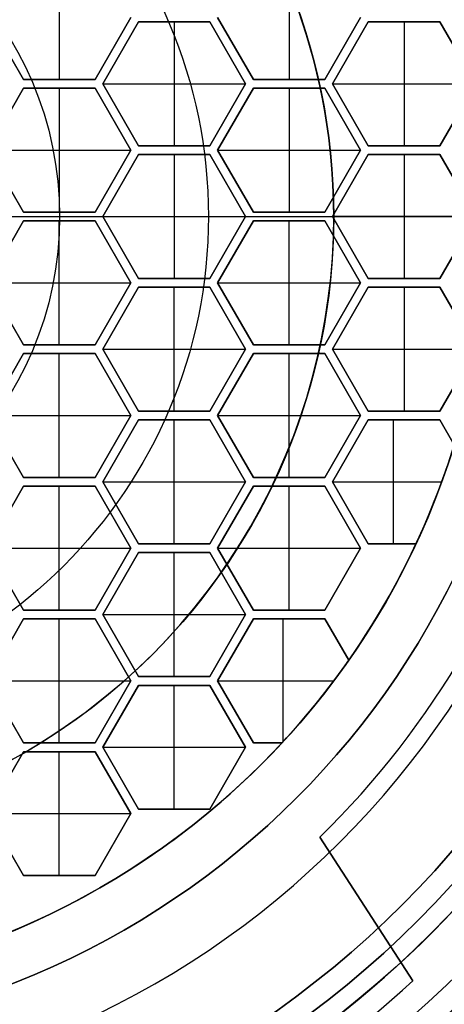
# Model space of a CAD drawing. Units: millimetres. Extents: x -260 to 50, y -469 to -217.
# Drawn here: x -117 to -112, y -457 to -446 of the extents above; entities that cross this region are included whole.
import ezdxf

# ---------------------------------------------------------------- set-up
doc = ezdxf.new("R2010")
doc.units = ezdxf.units.MM
doc.header["$MEASUREMENT"] = 0
doc.layers.add('Predefinito', color=7, linetype='Continuous', true_color=0x000000)

# ---------------------------------------------------------------- blocks, each defined once
blk = doc.blocks.new('10GV15260YY')
at = {"layer": 'Predefinito', "color": 9, "true_color": 0xbfbfbf}
for p, q in [((175, 11.459, -4.5), (175, 7, -4.5)), ((175, 7, -4.5), (175, 7, 5.5)), ((175, 0, 9.706), (175, 7, 5.5))]:
    blk.add_line(p, q, dxfattribs=at)
for centre, radius in [((175, 0, -10.75), 12.25), ((175, 0, -7.25), 11.459), ((175, 0, 0.5), 7), ((175, 0, 7.363), 3.9)]:
    blk.add_circle(centre, radius, dxfattribs=at)
for centre, radius, start, end in [((170, 0, -11.5), 25, 270, 90), ((170, 0, 11.5), 25, 270, 90), ((170, 0), 25, 270, 90), ((175, 0, -10), 12.25, 90, 270), ((175, 0, -11.5), 12.25, 90, 270), ((175, 0, -10), 12.25, 270, 90), ((175, 0, -11.5), 12.25, 270, 90), ((175, 0, -4.5), 11.459, 90, 270), ((175, 0, -10), 11.459, 90, 270), ((175, 0, -4.5), 11.459, 270, 90), ((175, 0, -10), 11.459, 270, 90), ((175, 0, -4.5), 7, 90, 270), ((175, 0, 5.5), 7, 90, 128.8977), ((175, 0, -4.5), 7, 270, 90), ((175, 0, 5.5), 7, 270, 90)]:
    blk.add_arc(centre, radius, start, end, dxfattribs=at)
blk = doc.blocks.new('10PE0356000')
at = {"layer": 'Predefinito'}
for p, q in [((0, 1.75, 8), (0, 10, 5)), ((-2.2, 8.198, 0.6), (-1.5, 8.603, 0.6)), ((-1.5, 8.603, 2.1), (-2.2, 8.198, 2.1)), ((-2.2, 8.198, 1.35), (-1.5, 8.603, 1.35)), ((-1.5, 8.603, 0.6), (-0.8, 8.198, 0.6)), ((-0.8, 8.198, 2.1), (-1.5, 8.603, 2.1)), ((-1.5, 8.603, 1.35), (-0.8, 8.198, 1.35)), ((-1.5, 6.986, 2.1), (-1.5, 8.603, 2.1)), ((-0.7, 8.198, 0.6), (0, 8.603, 0.6)), ((0, 8.603, 2.1), (-0.7, 8.198, 2.1)), ((-0.7, 8.198, 1.35), (0, 8.603, 1.35)), ((0, 8.603, 0.6), (0.7, 8.198, 0.6)), ((0.7, 8.198, 2.1), (0, 8.603, 2.1)), ((0, 8.603, 1.35), (0.7, 8.198, 1.35)), ((0, 6.986, 2.1), (0, 8.603, 2.1)), ((0.8, 8.198, 0.6), (1.5, 8.603, 0.6)), ((1.5, 8.603, 2.1), (0.8, 8.198, 2.1)), ((0.8, 8.198, 1.35), (1.5, 8.603, 1.35)), ((1.5, 8.603, 0.6), (2.2, 8.198, 0.6)), ((2.2, 8.198, 2.1), (1.5, 8.603, 2.1)), ((1.5, 8.603, 1.35), (2.2, 8.198, 1.35)), ((1.5, 6.986, 2.1), (1.5, 8.603, 2.1)), ((2.3, 8.198, 0.6), (2.581, 8.361, 0.6)), ((2.581, 8.361, 2.1), (2.3, 8.198, 2.1)), ((2.3, 8.198, 1.35), (2.581, 8.361, 1.35)), ((-2.2, 7.39, 0.6), (-2.2, 8.198, 0.6)), ((-2.2, 8.198, 0.6), (-2.2, 8.198, 2.1)), ((-2.2, 8.198, 2.1), (-2.2, 7.39, 2.1)), ((-2.2, 7.39, 1.35), (-2.2, 8.198, 1.35)), ((-0.8, 8.198, 0.6), (-0.8, 7.39, 0.6)), ((-0.8, 7.39, 2.1), (-0.8, 8.198, 2.1)), ((-0.8, 8.198, 2.1), (-0.8, 8.198, 0.6)), ((-0.8, 8.198, 1.35), (-0.8, 7.39, 1.35)), ((-0.7, 7.39, 0.6), (-0.7, 8.198, 0.6)), ((-0.7, 8.198, 2.1), (-0.7, 8.198, 0.6)), ((-0.7, 8.198, 2.1), (-0.7, 7.39, 2.1)), ((-0.7, 7.39, 1.35), (-0.7, 8.198, 1.35)), ((0.7, 8.198, 0.6), (0.7, 7.39, 0.6)), ((0.7, 7.39, 2.1), (0.7, 8.198, 2.1)), ((0.7, 8.198, 2.1), (0.7, 8.198, 0.6)), ((0.7, 8.198, 1.35), (0.7, 7.39, 1.35)), ((0.8, 7.39, 0.6), (0.8, 8.198, 0.6)), ((0.8, 8.198, 0.6), (0.8, 8.198, 2.1)), ((0.8, 8.198, 2.1), (0.8, 7.39, 2.1)), ((0.8, 7.39, 1.35), (0.8, 8.198, 1.35)), ((2.2, 8.198, 0.6), (2.2, 7.39, 0.6)), ((2.2, 7.39, 2.1), (2.2, 8.198, 2.1)), ((2.2, 8.198, 2.1), (2.2, 8.198, 0.6)), ((2.2, 8.198, 1.35), (2.2, 7.39, 1.35)), ((2.3, 7.39, 0.6), (2.3, 8.198, 0.6)), ((2.3, 8.198, 0.6), (2.3, 8.198, 2.1)), ((2.3, 8.198, 2.1), (2.3, 7.39, 2.1)), ((2.3, 7.39, 1.35), (2.3, 8.198, 1.35)), ((3, 6.986, 2.1), (3, 8.22, 2.1)), ((3.7, 7.929, 0.6), (3.7, 7.39, 0.6)), ((3.7, 7.929, 2.1), (3.7, 7.929, 0.6)), ((3.7, 7.39, 2.1), (3.7, 7.929, 2.1)), ((3.7, 7.929, 1.35), (3.7, 7.39, 1.35)), ((-2.2, 7.794, 0.6), (-2.2, 7.794, 2.1)), ((-2.2, 7.794, 2.1), (-0.8, 7.794, 2.1)), ((-0.8, 7.794, 0.6), (-0.8, 7.794, 2.1)), ((-0.7, 7.794, 0.6), (-0.7, 7.794, 2.1)), ((-0.7, 7.794, 2.1), (0.7, 7.794, 2.1)), ((0.7, 7.794, 0.6), (0.7, 7.794, 2.1)), ((0.8, 7.794, 0.6), (0.8, 7.794, 2.1)), ((0.8, 7.794, 2.1), (2.2, 7.794, 2.1)), ((2.2, 7.794, 0.6), (2.2, 7.794, 2.1)), ((2.3, 7.794, 0.6), (2.3, 7.794, 2.1)), ((8.639, 7.893, 1.6), (7.017, 6.841, 1.6)), ((7.017, 6.841, 0.3), (8.639, 7.893, 0.3)), ((7.017, 6.841, 0.95), (8.639, 7.893, 0.95)), ((8.639, 7.893, 0.3), (8.639, 7.893, 1.6)), ((2.3, 7.673, 2.1), (3.7, 7.673, 2.1)), ((3.7, 7.66, 0.6), (3.7, 7.66, 2.1)), ((-2.2, 7.39, 2.1), (-2.2, 7.39, 0.6)), ((-1.5, 6.986, 0.6), (-2.2, 7.39, 0.6)), ((-2.2, 7.39, 2.1), (-1.5, 6.986, 2.1)), ((-1.5, 6.986, 1.35), (-2.2, 7.39, 1.35)), ((-0.8, 7.39, 0.6), (-1.5, 6.986, 0.6)), ((-1.5, 6.986, 2.1), (-0.8, 7.39, 2.1)), ((-0.8, 7.39, 1.35), (-1.5, 6.986, 1.35)), ((-0.8, 7.39, 2.1), (-0.8, 7.39, 0.6)), ((0, 6.986, 0.6), (-0.7, 7.39, 0.6)), ((-0.7, 7.39, 0.6), (-0.7, 7.39, 2.1)), ((-0.7, 7.39, 2.1), (0, 6.986, 2.1)), ((0, 6.986, 1.35), (-0.7, 7.39, 1.35)), ((0.7, 7.39, 0.6), (0, 6.986, 0.6)), ((0, 6.986, 2.1), (0.7, 7.39, 2.1)), ((0.7, 7.39, 1.35), (0, 6.986, 1.35)), ((0.7, 7.39, 2.1), (0.7, 7.39, 0.6)), ((0.8, 7.39, 2.1), (0.8, 7.39, 0.6)), ((1.5, 6.986, 0.6), (0.8, 7.39, 0.6)), ((0.8, 7.39, 2.1), (1.5, 6.986, 2.1)), ((1.5, 6.986, 1.35), (0.8, 7.39, 1.35)), ((2.2, 7.39, 0.6), (1.5, 6.986, 0.6)), ((1.5, 6.986, 2.1), (2.2, 7.39, 2.1)), ((2.2, 7.39, 1.35), (1.5, 6.986, 1.35)), ((2.2, 7.39, 2.1), (2.2, 7.39, 0.6)), ((2.3, 7.39, 2.1), (2.3, 7.39, 0.6)), ((3, 6.986, 0.6), (2.3, 7.39, 0.6)), ((2.3, 7.39, 2.1), (3, 6.986, 2.1)), ((3, 6.986, 1.35), (2.3, 7.39, 1.35)), ((3.7, 7.39, 0.6), (3, 6.986, 0.6)), ((3, 6.986, 2.1), (3.7, 7.39, 2.1)), ((3.7, 7.39, 1.35), (3, 6.986, 1.35)), ((3.7, 7.39, 2.1), (3.7, 7.39, 0.6)), ((7.828, 7.367, 0.3), (7.828, 7.367, 1.6)), ((-2.25, 7.303, 0.6), (-1.55, 6.899, 0.6)), ((-1.55, 6.899, 2.1), (-2.25, 7.303, 2.1)), ((-2.25, 7.303, 1.35), (-1.55, 6.899, 1.35)), ((-1.45, 6.899, 0.6), (-0.75, 7.303, 0.6)), ((-0.75, 7.303, 2.1), (-1.45, 6.899, 2.1)), ((-1.45, 6.899, 1.35), (-0.75, 7.303, 1.35)), ((-0.75, 7.303, 0.6), (-0.05, 6.899, 0.6)), ((-0.05, 6.899, 2.1), (-0.75, 7.303, 2.1)), ((-0.75, 7.303, 2.1), (-0.75, 7.303, 0.6)), ((-0.75, 7.303, 1.35), (-0.05, 6.899, 1.35)), ((-0.75, 5.687, 2.1), (-0.75, 7.303, 2.1)), ((0.05, 6.899, 0.6), (0.75, 7.303, 0.6)), ((0.05, 6.899, 2.1), (0.75, 7.303, 2.1)), ((0.75, 7.303, 1.35), (0.05, 6.899, 1.35)), ((0.75, 7.303, 2.1), (0.75, 7.303, 0.6)), ((0.75, 7.303, 0.6), (1.45, 6.899, 0.6)), ((0.75, 7.303, 2.1), (1.45, 6.899, 2.1)), ((1.45, 6.899, 1.35), (0.75, 7.303, 1.35)), ((0.75, 5.687, 2.1), (0.75, 7.303, 2.1)), ((1.55, 6.899, 0.6), (2.25, 7.303, 0.6)), ((1.55, 6.899, 2.1), (2.25, 7.303, 2.1)), ((2.25, 7.303, 1.35), (1.55, 6.899, 1.35)), ((2.25, 7.303, 2.1), (2.25, 7.303, 0.6)), ((2.25, 7.303, 0.6), (2.95, 6.899, 0.6)), ((2.25, 7.303, 2.1), (2.95, 6.899, 2.1)), ((2.95, 6.899, 1.35), (2.25, 7.303, 1.35)), ((2.25, 5.687, 2.1), (2.25, 7.303, 2.1)), ((3.05, 6.899, 0.6), (3.75, 7.303, 0.6)), ((3.05, 6.899, 2.1), (3.75, 7.303, 2.1)), ((3.75, 7.303, 1.35), (3.05, 6.899, 1.35)), ((3.75, 7.303, 2.1), (3.75, 7.303, 0.6)), ((3.75, 7.303, 0.6), (4.45, 6.899, 0.6)), ((3.75, 7.303, 2.1), (4.45, 6.899, 2.1)), ((4.45, 6.899, 1.35), (3.75, 7.303, 1.35)), ((3.75, 5.687, 2.1), (3.75, 7.303, 2.1)), ((-1.85, 7.188, 0.6), (-1.85, 7.188, 2.1)), ((-1.15, 7.188, 0.6), (-1.15, 7.188, 2.1)), ((-0.35, 7.188, 0.6), (-0.35, 7.188, 2.1)), ((0.35, 7.188, 0.6), (0.35, 7.188, 2.1)), ((1.15, 7.188, 0.6), (1.15, 7.188, 2.1)), ((1.85, 7.188, 0.6), (1.85, 7.188, 2.1)), ((2.65, 7.188, 0.6), (2.65, 7.188, 2.1)), ((3.35, 7.188, 0.6), (3.35, 7.188, 2.1)), ((4.55, 6.899, 0.6), (5.017, 7.169, 0.6)), ((4.55, 6.899, 2.1), (5.017, 7.169, 2.1)), ((5.017, 7.169, 1.35), (4.55, 6.899, 1.35)), ((5.017, 7.169, 0.6), (5.017, 7.169, 2.1)), ((-1.9, 7.101, 0.6), (-1.9, 7.101, 2.1)), ((-1.1, 7.101, 0.6), (-1.1, 7.101, 2.1)), ((-0.4, 7.101, 0.6), (-0.4, 7.101, 2.1)), ((0.4, 7.101, 0.6), (0.4, 7.101, 2.1)), ((1.1, 7.101, 0.6), (1.1, 7.101, 2.1)), ((1.9, 7.101, 0.6), (1.9, 7.101, 2.1)), ((2.6, 7.101, 0.6), (2.6, 7.101, 2.1)), ((3.4, 7.101, 0.6), (3.4, 7.101, 2.1)), ((4.1, 7.101, 0.6), (4.1, 7.101, 2.1)), ((4.783, 7.034, 0.6), (4.783, 7.034, 2.1)), ((-1.5, 6.986, 2.1), (-1.5, 6.986, 0.6)), ((0, 6.986, 2.1), (0, 6.986, 0.6)), ((0, 6.004, 0.6), (0, 6.986, 0.6)), ((1.5, 6.986, 2.1), (1.5, 6.986, 0.6)), ((3, 6.986, 2.1), (3, 6.986, 0.6)), ((5.25, 5.687, 2.1), (5.25, 7, 2.1)), ((-1.55, 6.899, 0.6), (-1.55, 6.091, 0.6)), ((-1.55, 6.091, 2.1), (-1.55, 6.899, 2.1)), ((-1.55, 6.899, 2.1), (-1.55, 6.899, 0.6)), ((-1.55, 6.899, 1.35), (-1.55, 6.091, 1.35)), ((-1.45, 6.091, 0.6), (-1.45, 6.899, 0.6)), ((-1.45, 6.899, 0.6), (-1.45, 6.899, 2.1)), ((-1.45, 6.899, 2.1), (-1.45, 6.091, 2.1)), ((-1.45, 6.091, 1.35), (-1.45, 6.899, 1.35)), ((-0.05, 6.899, 0.6), (-0.05, 6.091, 0.6)), ((-0.05, 6.091, 2.1), (-0.05, 6.899, 2.1)), ((-0.05, 6.899, 2.1), (-0.05, 6.899, 0.6)), ((-0.05, 6.899, 1.35), (-0.05, 6.091, 1.35)), ((0.05, 6.091, 0.6), (0.05, 6.899, 0.6)), ((0.05, 6.899, 2.1), (0.05, 6.899, 0.6)), ((0.05, 6.091, 2.1), (0.05, 6.899, 2.1)), ((0.05, 6.899, 1.35), (0.05, 6.091, 1.35)), ((1.45, 6.899, 0.6), (1.45, 6.091, 0.6)), ((1.45, 6.899, 2.1), (1.45, 6.899, 0.6)), ((1.45, 6.899, 2.1), (1.45, 6.091, 2.1)), ((1.45, 6.091, 1.35), (1.45, 6.899, 1.35)), ((1.55, 6.091, 0.6), (1.55, 6.899, 0.6)), ((1.55, 6.899, 2.1), (1.55, 6.899, 0.6)), ((1.55, 6.091, 2.1), (1.55, 6.899, 2.1)), ((1.55, 6.899, 1.35), (1.55, 6.091, 1.35)), ((2.95, 6.899, 0.6), (2.95, 6.091, 0.6)), ((2.95, 6.899, 2.1), (2.95, 6.899, 0.6)), ((2.95, 6.899, 2.1), (2.95, 6.091, 2.1)), ((2.95, 6.091, 1.35), (2.95, 6.899, 1.35)), ((3.05, 6.091, 0.6), (3.05, 6.899, 0.6)), ((3.05, 6.899, 2.1), (3.05, 6.899, 0.6)), ((3.05, 6.091, 2.1), (3.05, 6.899, 2.1)), ((3.05, 6.899, 1.35), (3.05, 6.091, 1.35)), ((4.45, 6.899, 0.6), (4.45, 6.091, 0.6)), ((4.45, 6.899, 2.1), (4.45, 6.899, 0.6)), ((4.45, 6.899, 2.1), (4.45, 6.091, 2.1)), ((4.45, 6.091, 1.35), (4.45, 6.899, 1.35)), ((4.55, 6.091, 0.6), (4.55, 6.899, 0.6)), ((4.55, 6.899, 2.1), (4.55, 6.899, 0.6)), ((4.55, 6.091, 2.1), (4.55, 6.899, 2.1)), ((4.55, 6.899, 1.35), (4.55, 6.091, 1.35)), ((7.017, 6.841, 1.6), (7.017, 6.841, 0.3)), ((-2.95, 6.495, 2.1), (-1.55, 6.495, 2.1)), ((-1.55, 6.495, 0.6), (-1.55, 6.495, 2.1)), ((-1.45, 6.495, 0.6), (-1.45, 6.495, 2.1)), ((-1.45, 6.495, 2.1), (-0.05, 6.495, 2.1)), ((-0.05, 6.495, 0.6), (-0.05, 6.495, 2.1)), ((0.05, 6.495, 0.6), (0.05, 6.495, 2.1)), ((1.45, 6.495, 2.1), (0.05, 6.495, 2.1)), ((1.45, 6.495, 0.6), (1.45, 6.495, 2.1)), ((1.55, 6.495, 0.6), (1.55, 6.495, 2.1)), ((2.95, 6.495, 2.1), (1.55, 6.495, 2.1)), ((2.95, 6.495, 0.6), (2.95, 6.495, 2.1)), ((3.05, 6.495, 0.6), (3.05, 6.495, 2.1)), ((4.45, 6.495, 2.1), (3.05, 6.495, 2.1)), ((4.45, 6.495, 2.1), (4.45, 6.495, 0.6)), ((4.55, 6.495, 0.6), (4.55, 6.495, 2.1)), ((5.937, 6.428, 2.1), (4.55, 6.428, 2.1)), ((5.95, 6.416, 0.6), (5.95, 6.091, 0.6)), ((5.95, 6.416, 2.1), (5.95, 6.416, 0.6)), ((5.95, 6.416, 2.1), (5.95, 6.091, 2.1)), ((5.95, 6.091, 1.35), (5.95, 6.416, 1.35)), ((5.95, 6.253, 2.1), (5.95, 6.253, 0.6)), ((-1.55, 6.091, 0.6), (-2.25, 5.687, 0.6)), ((-2.25, 5.687, 2.1), (-1.55, 6.091, 2.1)), ((-1.55, 6.091, 1.35), (-2.25, 5.687, 1.35)), ((-1.55, 6.091, 2.1), (-1.55, 6.091, 0.6)), ((-1.45, 6.091, 2.1), (-1.45, 6.091, 0.6)), ((-0.75, 5.687, 0.6), (-1.45, 6.091, 0.6)), ((-1.45, 6.091, 2.1), (-0.75, 5.687, 2.1)), ((-0.75, 5.687, 1.35), (-1.45, 6.091, 1.35)), ((-0.05, 6.091, 0.6), (-0.75, 5.687, 0.6)), ((-0.75, 5.687, 2.1), (-0.05, 6.091, 2.1)), ((-0.05, 6.091, 1.35), (-0.75, 5.687, 1.35)), ((-0.05, 6.091, 2.1), (-0.05, 6.091, 0.6)), ((0.75, 5.687, 0.6), (0.05, 6.091, 0.6)), ((0.05, 6.091, 2.1), (0.05, 6.091, 0.6)), ((0.75, 5.687, 2.1), (0.05, 6.091, 2.1)), ((0.05, 6.091, 1.35), (0.75, 5.687, 1.35)), ((1.45, 6.091, 0.6), (0.75, 5.687, 0.6)), ((1.45, 6.091, 2.1), (0.75, 5.687, 2.1)), ((0.75, 5.687, 1.35), (1.45, 6.091, 1.35)), ((1.45, 6.091, 0.6), (1.45, 6.091, 2.1)), ((2.25, 5.687, 0.6), (1.55, 6.091, 0.6)), ((1.55, 6.091, 2.1), (1.55, 6.091, 0.6)), ((2.25, 5.687, 2.1), (1.55, 6.091, 2.1)), ((1.55, 6.091, 1.35), (2.25, 5.687, 1.35)), ((2.95, 6.091, 0.6), (2.25, 5.687, 0.6)), ((2.95, 6.091, 2.1), (2.25, 5.687, 2.1)), ((2.25, 5.687, 1.35), (2.95, 6.091, 1.35)), ((2.95, 6.091, 0.6), (2.95, 6.091, 2.1)), ((3.75, 5.687, 0.6), (3.05, 6.091, 0.6)), ((3.05, 6.091, 2.1), (3.05, 6.091, 0.6)), ((3.75, 5.687, 2.1), (3.05, 6.091, 2.1)), ((3.05, 6.091, 1.35), (3.75, 5.687, 1.35)), ((4.45, 6.091, 0.6), (3.75, 5.687, 0.6)), ((4.45, 6.091, 2.1), (3.75, 5.687, 2.1)), ((3.75, 5.687, 1.35), (4.45, 6.091, 1.35)), ((4.45, 6.091, 0.6), (4.45, 6.091, 2.1)), ((5.25, 5.687, 0.6), (4.55, 6.091, 0.6)), ((4.55, 6.091, 2.1), (4.55, 6.091, 0.6)), ((5.25, 5.687, 2.1), (4.55, 6.091, 2.1)), ((4.55, 6.091, 1.35), (5.25, 5.687, 1.35)), ((5.95, 6.091, 0.6), (5.25, 5.687, 0.6)), ((5.95, 6.091, 2.1), (5.25, 5.687, 2.1)), ((5.25, 5.687, 1.35), (5.95, 6.091, 1.35)), ((5.95, 6.091, 0.6), (5.95, 6.091, 2.1)), ((-2.2, 5.6, 0.6), (-1.5, 6.004, 0.6)), ((-1.5, 6.004, 2.1), (-2.2, 5.6, 2.1)), ((-2.2, 5.6, 1.35), (-1.5, 6.004, 1.35)), ((-1.5, 6.004, 0.6), (-0.8, 5.6, 0.6)), ((-0.8, 5.6, 2.1), (-1.5, 6.004, 2.1)), ((-1.5, 6.004, 2.1), (-1.5, 6.004, 0.6)), ((-1.5, 6.004, 1.35), (-0.8, 5.6, 1.35)), ((-1.5, 4.388, 2.1), (-1.5, 6.004, 2.1)), ((-0.7, 5.6, 0.6), (0, 6.004, 0.6)), ((0, 6.004, 2.1), (-0.7, 5.6, 2.1)), ((-0.7, 5.6, 1.35), (0, 6.004, 1.35)), ((0, 6.004, 0.6), (0.7, 5.6, 0.6)), ((0.7, 5.6, 2.1), (0, 6.004, 2.1)), ((0, 6.004, 2.1), (0, 6.004, 0.6)), ((0, 6.004, 1.35), (0.7, 5.6, 1.35)), ((0, 4.388, 2.1), (0, 6.004, 2.1)), ((0.8, 5.6, 0.6), (1.5, 6.004, 0.6)), ((0.8, 5.6, 2.1), (1.5, 6.004, 2.1)), ((1.5, 6.004, 1.35), (0.8, 5.6, 1.35)), ((1.5, 6.004, 2.1), (1.5, 6.004, 0.6)), ((1.5, 6.004, 0.6), (2.2, 5.6, 0.6)), ((1.5, 6.004, 2.1), (2.2, 5.6, 2.1)), ((2.2, 5.6, 1.35), (1.5, 6.004, 1.35)), ((1.5, 4.388, 2.1), (1.5, 6.004, 2.1)), ((2.3, 5.6, 0.6), (3, 6.004, 0.6)), ((2.3, 5.6, 2.1), (3, 6.004, 2.1)), ((3, 6.004, 1.35), (2.3, 5.6, 1.35)), ((3, 6.004, 2.1), (3, 6.004, 0.6)), ((3, 6.004, 0.6), (3.7, 5.6, 0.6)), ((3, 6.004, 2.1), (3.7, 5.6, 2.1)), ((3.7, 5.6, 1.35), (3, 6.004, 1.35)), ((3, 4.388, 2.1), (3, 6.004, 2.1)), ((3.8, 5.6, 0.6), (4.5, 6.004, 0.6)), ((3.8, 5.6, 2.1), (4.5, 6.004, 2.1)), ((4.5, 6.004, 1.35), (3.8, 5.6, 1.35)), ((4.5, 6.004, 2.1), (4.5, 6.004, 0.6)), ((4.5, 6.004, 0.6), (5.2, 5.6, 0.6)), ((4.5, 6.004, 2.1), (5.2, 5.6, 2.1)), ((5.2, 5.6, 1.35), (4.5, 6.004, 1.35)), ((4.5, 4.388, 2.1), (4.5, 6.004, 2.1)), ((5.3, 5.6, 0.6), (6, 6.004, 0.6)), ((5.3, 5.6, 2.1), (6, 6.004, 2.1)), ((6, 6.004, 1.35), (5.3, 5.6, 1.35)), ((6, 6.004, 2.1), (6, 6.004, 0.6)), ((6, 6.004, 0.6), (6.7, 5.6, 0.6)), ((6, 6.004, 2.1), (6.7, 5.6, 2.1)), ((6.7, 5.6, 1.35), (6, 6.004, 1.35)), ((6, 4.388, 2.1), (6, 6.004, 2.1)), ((-1.9, 5.889, 0.6), (-1.9, 5.889, 2.1)), ((-1.85, 5.802, 0.6), (-1.85, 5.802, 2.1)), ((-1.15, 5.802, 0.6), (-1.15, 5.802, 2.1)), ((-1.1, 5.889, 0.6), (-1.1, 5.889, 2.1)), ((-0.4, 5.889, 0.6), (-0.4, 5.889, 2.1)), ((-0.35, 5.802, 0.6), (-0.35, 5.802, 2.1)), ((0.35, 5.802, 0.6), (0.35, 5.802, 2.1)), ((0.4, 5.889, 0.6), (0.4, 5.889, 2.1)), ((1.1, 5.889, 0.6), (1.1, 5.889, 2.1)), ((1.15, 5.802, 0.6), (1.15, 5.802, 2.1)), ((1.85, 5.802, 0.6), (1.85, 5.802, 2.1)), ((1.9, 5.889, 0.6), (1.9, 5.889, 2.1)), ((2.6, 5.889, 0.6), (2.6, 5.889, 2.1)), ((2.65, 5.802, 0.6), (2.65, 5.802, 2.1)), ((3.35, 5.802, 0.6), (3.35, 5.802, 2.1)), ((3.4, 5.889, 0.6), (3.4, 5.889, 2.1)), ((4.1, 5.889, 0.6), (4.1, 5.889, 2.1)), ((4.15, 5.802, 0.6), (4.15, 5.802, 2.1)), ((4.85, 5.802, 0.6), (4.85, 5.802, 2.1)), ((4.9, 5.889, 0.6), (4.9, 5.889, 2.1)), ((5.6, 5.889, 0.6), (5.6, 5.889, 2.1)), ((5.65, 5.802, 0.6), (5.65, 5.802, 2.1)), ((6.35, 5.802, 0.6), (6.35, 5.802, 2.1)), ((-0.75, 5.687, 2.1), (-0.75, 5.687, 0.6)), ((0.75, 5.687, 2.1), (0.75, 5.687, 0.6)), ((2.25, 5.687, 2.1), (2.25, 5.687, 0.6)), ((3.75, 5.687, 2.1), (3.75, 5.687, 0.6)), ((5.25, 5.687, 2.1), (5.25, 5.687, 0.6)), ((-2.2, 4.792, 0.6), (-2.2, 5.6, 0.6)), ((-2.2, 5.6, 2.1), (-2.2, 5.6, 0.6)), ((-2.2, 5.6, 2.1), (-2.2, 4.792, 2.1)), ((-2.2, 4.792, 1.35), (-2.2, 5.6, 1.35)), ((-0.8, 5.6, 0.6), (-0.8, 4.792, 0.6)), ((-0.8, 5.6, 0.6), (-0.8, 5.6, 2.1)), ((-0.8, 4.792, 2.1), (-0.8, 5.6, 2.1)), ((-0.8, 5.6, 1.35), (-0.8, 4.792, 1.35)), ((-0.7, 4.792, 0.6), (-0.7, 5.6, 0.6)), ((-0.7, 5.6, 2.1), (-0.7, 5.6, 0.6)), ((-0.7, 5.6, 2.1), (-0.7, 4.792, 2.1)), ((-0.7, 4.792, 1.35), (-0.7, 5.6, 1.35)), ((0.7, 5.6, 0.6), (0.7, 4.792, 0.6)), ((0.7, 5.6, 0.6), (0.7, 5.6, 2.1)), ((0.7, 4.792, 2.1), (0.7, 5.6, 2.1)), ((0.7, 5.6, 1.35), (0.7, 4.792, 1.35)), ((0.8, 4.792, 0.6), (0.8, 5.6, 0.6)), ((0.8, 5.6, 2.1), (0.8, 5.6, 0.6)), ((0.8, 4.792, 2.1), (0.8, 5.6, 2.1)), ((0.8, 5.6, 1.35), (0.8, 4.792, 1.35)), ((2.2, 5.6, 0.6), (2.2, 4.792, 0.6)), ((2.2, 5.6, 2.1), (2.2, 5.6, 0.6)), ((2.2, 5.6, 2.1), (2.2, 4.792, 2.1)), ((2.2, 4.792, 1.35), (2.2, 5.6, 1.35)), ((2.3, 4.792, 0.6), (2.3, 5.6, 0.6)), ((2.3, 5.6, 2.1), (2.3, 5.6, 0.6)), ((2.3, 4.792, 2.1), (2.3, 5.6, 2.1)), ((2.3, 5.6, 1.35), (2.3, 4.792, 1.35)), ((3.7, 5.6, 0.6), (3.7, 4.792, 0.6)), ((3.7, 5.6, 2.1), (3.7, 5.6, 0.6)), ((3.7, 5.6, 2.1), (3.7, 4.792, 2.1)), ((3.7, 4.792, 1.35), (3.7, 5.6, 1.35)), ((3.8, 4.792, 0.6), (3.8, 5.6, 0.6)), ((3.8, 5.6, 2.1), (3.8, 5.6, 0.6)), ((3.8, 4.792, 2.1), (3.8, 5.6, 2.1)), ((3.8, 5.6, 1.35), (3.8, 4.792, 1.35)), ((5.2, 5.6, 0.6), (5.2, 4.792, 0.6)), ((5.2, 5.6, 2.1), (5.2, 4.792, 2.1)), ((5.2, 5.6, 0.6), (5.2, 5.6, 2.1)), ((5.2, 4.792, 1.35), (5.2, 5.6, 1.35)), ((5.3, 4.792, 0.6), (5.3, 5.6, 0.6)), ((5.3, 5.6, 2.1), (5.3, 5.6, 0.6)), ((5.3, 4.792, 2.1), (5.3, 5.6, 2.1)), ((5.3, 5.6, 1.35), (5.3, 4.792, 1.35)), ((6.7, 5.6, 0.6), (6.7, 4.792, 0.6)), ((6.7, 5.6, 2.1), (6.7, 4.792, 2.1)), ((6.7, 5.6, 0.6), (6.7, 5.6, 2.1)), ((6.7, 4.792, 1.35), (6.7, 5.6, 1.35)), ((-2.2, 5.196, 0.6), (-2.2, 5.196, 2.1)), ((-2.2, 5.196, 2.1), (-0.8, 5.196, 2.1)), ((-0.8, 5.196, 0.6), (-0.8, 5.196, 2.1)), ((-0.7, 5.196, 0.6), (-0.7, 5.196, 2.1)), ((-0.7, 5.196, 2.1), (0.7, 5.196, 2.1)), ((0.7, 5.196, 0.6), (0.7, 5.196, 2.1)), ((0.8, 5.196, 0.6), (0.8, 5.196, 2.1)), ((2.2, 5.196, 2.1), (0.8, 5.196, 2.1)), ((2.2, 5.196, 0.6), (2.2, 5.196, 2.1)), ((2.3, 5.196, 0.6), (2.3, 5.196, 2.1)), ((3.7, 5.196, 2.1), (2.3, 5.196, 2.1)), ((3.7, 5.196, 0.6), (3.7, 5.196, 2.1)), ((3.8, 5.196, 0.6), (3.8, 5.196, 2.1)), ((5.2, 5.196, 2.1), (3.8, 5.196, 2.1)), ((5.2, 5.196, 0.6), (5.2, 5.196, 2.1)), ((5.3, 5.196, 0.6), (5.3, 5.196, 2.1)), ((6.7, 5.196, 2.1), (5.3, 5.196, 2.1)), ((6.7, 5.196, 0.6), (6.7, 5.196, 2.1)), ((-2.2, 4.792, 2.1), (-2.2, 4.792, 0.6)), ((-1.5, 4.388, 0.6), (-2.2, 4.792, 0.6)), ((-2.2, 4.792, 2.1), (-1.5, 4.388, 2.1)), ((-1.5, 4.388, 1.35), (-2.2, 4.792, 1.35)), ((-0.8, 4.792, 0.6), (-1.5, 4.388, 0.6)), ((-1.5, 4.388, 2.1), (-0.8, 4.792, 2.1)), ((-0.8, 4.792, 1.35), (-1.5, 4.388, 1.35)), ((-0.8, 4.792, 2.1), (-0.8, 4.792, 0.6)), ((-0.7, 4.792, 2.1), (-0.7, 4.792, 0.6)), ((0, 4.388, 0.6), (-0.7, 4.792, 0.6)), ((-0.7, 4.792, 2.1), (0, 4.388, 2.1)), ((0, 4.388, 1.35), (-0.7, 4.792, 1.35)), ((0.7, 4.792, 0.6), (0, 4.388, 0.6)), ((0, 4.388, 2.1), (0.7, 4.792, 2.1)), ((0.7, 4.792, 1.35), (0, 4.388, 1.35)), ((0.7, 4.792, 2.1), (0.7, 4.792, 0.6)), ((0.8, 4.792, 0.6), (0.8, 4.792, 2.1)), ((1.5, 4.388, 0.6), (0.8, 4.792, 0.6)), ((1.5, 4.388, 2.1), (0.8, 4.792, 2.1)), ((0.8, 4.792, 1.35), (1.5, 4.388, 1.35)), ((2.2, 4.792, 0.6), (1.5, 4.388, 0.6)), ((2.2, 4.792, 2.1), (1.5, 4.388, 2.1)), ((1.5, 4.388, 1.35), (2.2, 4.792, 1.35)), ((2.2, 4.792, 2.1), (2.2, 4.792, 0.6)), ((3, 4.388, 0.6), (2.3, 4.792, 0.6)), ((2.3, 4.792, 2.1), (2.3, 4.792, 0.6)), ((3, 4.388, 2.1), (2.3, 4.792, 2.1)), ((2.3, 4.792, 1.35), (3, 4.388, 1.35)), ((3.7, 4.792, 0.6), (3, 4.388, 0.6)), ((3.7, 4.792, 2.1), (3, 4.388, 2.1)), ((3, 4.388, 1.35), (3.7, 4.792, 1.35)), ((3.7, 4.792, 2.1), (3.7, 4.792, 0.6)), ((4.5, 4.388, 0.6), (3.8, 4.792, 0.6)), ((3.8, 4.792, 2.1), (3.8, 4.792, 0.6)), ((4.5, 4.388, 2.1), (3.8, 4.792, 2.1)), ((3.8, 4.792, 1.35), (4.5, 4.388, 1.35)), ((5.2, 4.792, 0.6), (4.5, 4.388, 0.6)), ((5.2, 4.792, 2.1), (4.5, 4.388, 2.1)), ((4.5, 4.388, 1.35), (5.2, 4.792, 1.35)), ((5.2, 4.792, 2.1), (5.2, 4.792, 0.6)), ((6, 4.388, 0.6), (5.3, 4.792, 0.6)), ((5.3, 4.792, 2.1), (5.3, 4.792, 0.6)), ((6, 4.388, 2.1), (5.3, 4.792, 2.1)), ((5.3, 4.792, 1.35), (6, 4.388, 1.35)), ((6.7, 4.792, 0.6), (6, 4.388, 0.6)), ((6.7, 4.792, 2.1), (6, 4.388, 2.1)), ((6, 4.388, 1.35), (6.7, 4.792, 1.35)), ((6.7, 4.792, 2.1), (6.7, 4.792, 0.6)), ((-2.25, 4.705, 0.6), (-1.55, 4.301, 0.6)), ((-1.55, 4.301, 2.1), (-2.25, 4.705, 2.1)), ((-2.25, 4.705, 1.35), (-1.55, 4.301, 1.35)), ((-1.45, 4.301, 0.6), (-0.75, 4.705, 0.6)), ((-0.75, 4.705, 2.1), (-1.45, 4.301, 2.1)), ((-1.45, 4.301, 1.35), (-0.75, 4.705, 1.35)), ((-0.75, 4.705, 0.6), (-0.05, 4.301, 0.6)), ((-0.05, 4.301, 2.1), (-0.75, 4.705, 2.1)), ((-0.75, 4.705, 2.1), (-0.75, 4.705, 0.6)), ((-0.75, 4.705, 1.35), (-0.05, 4.301, 1.35)), ((-0.75, 3.089, 2.1), (-0.75, 4.705, 2.1)), ((0.05, 4.301, 0.6), (0.75, 4.705, 0.6)), ((0.05, 4.301, 2.1), (0.75, 4.705, 2.1)), ((0.75, 4.705, 1.35), (0.05, 4.301, 1.35)), ((0.75, 4.705, 2.1), (0.75, 4.705, 0.6)), ((0.75, 4.705, 0.6), (1.45, 4.301, 0.6)), ((0.75, 4.705, 2.1), (1.45, 4.301, 2.1)), ((1.45, 4.301, 1.35), (0.75, 4.705, 1.35)), ((0.75, 3.089, 2.1), (0.75, 4.705, 2.1)), ((1.55, 4.301, 0.6), (2.25, 4.705, 0.6)), ((1.55, 4.301, 2.1), (2.25, 4.705, 2.1)), ((2.25, 4.705, 1.35), (1.55, 4.301, 1.35)), ((2.25, 4.705, 2.1), (2.25, 4.705, 0.6)), ((2.25, 4.705, 0.6), (2.95, 4.301, 0.6)), ((2.25, 4.705, 2.1), (2.95, 4.301, 2.1)), ((2.95, 4.301, 1.35), (2.25, 4.705, 1.35)), ((2.25, 3.089, 2.1), (2.25, 4.705, 2.1)), ((3.05, 4.301, 0.6), (3.75, 4.705, 0.6)), ((3.05, 4.301, 2.1), (3.75, 4.705, 2.1)), ((3.75, 4.705, 1.35), (3.05, 4.301, 1.35)), ((3.75, 4.705, 2.1), (3.75, 4.705, 0.6)), ((3.75, 4.705, 0.6), (4.45, 4.301, 0.6)), ((3.75, 4.705, 2.1), (4.45, 4.301, 2.1)), ((4.45, 4.301, 1.35), (3.75, 4.705, 1.35)), ((3.75, 3.089, 2.1), (3.75, 4.705, 2.1)), ((4.55, 4.301, 0.6), (5.25, 4.705, 0.6)), ((4.55, 4.301, 2.1), (5.25, 4.705, 2.1)), ((5.25, 4.705, 1.35), (4.55, 4.301, 1.35)), ((5.25, 4.705, 2.1), (5.25, 4.705, 0.6)), ((5.25, 4.705, 0.6), (5.95, 4.301, 0.6)), ((5.25, 4.705, 2.1), (5.95, 4.301, 2.1)), ((5.95, 4.301, 1.35), (5.25, 4.705, 1.35)), ((5.25, 3.089, 2.1), (5.25, 4.705, 2.1)), ((6.05, 4.301, 0.6), (6.75, 4.705, 0.6)), ((6.05, 4.301, 2.1), (6.75, 4.705, 2.1)), ((6.75, 4.705, 1.35), (6.05, 4.301, 1.35)), ((6.75, 4.705, 2.1), (6.75, 4.705, 0.6)), ((6.75, 4.705, 0.6), (7.45, 4.301, 0.6)), ((6.75, 4.705, 2.1), (7.45, 4.301, 2.1)), ((7.45, 4.301, 1.35), (6.75, 4.705, 1.35)), ((6.75, 3.089, 2.1), (6.75, 4.705, 2.1)), ((-1.85, 4.59, 0.6), (-1.85, 4.59, 2.1)), ((-1.15, 4.59, 0.6), (-1.15, 4.59, 2.1)), ((-0.35, 4.59, 0.6), (-0.35, 4.59, 2.1)), ((0.35, 4.59, 0.6), (0.35, 4.59, 2.1)), ((1.15, 4.59, 0.6), (1.15, 4.59, 2.1)), ((1.85, 4.59, 0.6), (1.85, 4.59, 2.1)), ((2.65, 4.59, 0.6), (2.65, 4.59, 2.1)), ((3.35, 4.59, 0.6), (3.35, 4.59, 2.1)), ((4.15, 4.59, 0.6), (4.15, 4.59, 2.1)), ((4.85, 4.59, 0.6), (4.85, 4.59, 2.1)), ((5.65, 4.59, 0.6), (5.65, 4.59, 2.1)), ((6.35, 4.59, 0.6), (6.35, 4.59, 2.1)), ((-1.9, 4.503, 0.6), (-1.9, 4.503, 2.1)), ((-1.1, 4.503, 0.6), (-1.1, 4.503, 2.1)), ((-0.4, 4.503, 0.6), (-0.4, 4.503, 2.1)), ((0.4, 4.503, 0.6), (0.4, 4.503, 2.1)), ((1.1, 4.503, 0.6), (1.1, 4.503, 2.1)), ((1.9, 4.503, 0.6), (1.9, 4.503, 2.1)), ((2.6, 4.503, 0.6), (2.6, 4.503, 2.1)), ((3.4, 4.503, 0.6), (3.4, 4.503, 2.1)), ((4.1, 4.503, 0.6), (4.1, 4.503, 2.1)), ((4.9, 4.503, 0.6), (4.9, 4.503, 2.1)), ((5.6, 4.503, 0.6), (5.6, 4.503, 2.1)), ((6.4, 4.503, 0.6), (6.4, 4.503, 2.1)), ((7.1, 4.503, 0.6), (7.1, 4.503, 2.1)), ((-1.5, 4.388, 2.1), (-1.5, 4.388, 0.6)), ((0, 4.388, 2.1), (0, 4.388, 0.6)), ((0, 3.406, 0.6), (0, 4.388, 0.6)), ((1.5, 4.388, 2.1), (1.5, 4.388, 0.6)), ((3, 4.388, 0.6), (3, 4.388, 2.1)), ((4.5, 4.388, 2.1), (4.5, 4.388, 0.6)), ((6, 4.388, 2.1), (6, 4.388, 0.6)), ((-1.55, 4.301, 0.6), (-1.55, 3.493, 0.6)), ((-1.55, 4.301, 0.6), (-1.55, 4.301, 2.1)), ((-1.55, 3.493, 2.1), (-1.55, 4.301, 2.1)), ((-1.55, 4.301, 1.35), (-1.55, 3.493, 1.35)), ((-1.45, 3.493, 0.6), (-1.45, 4.301, 0.6)), ((-1.45, 4.301, 2.1), (-1.45, 4.301, 0.6)), ((-1.45, 4.301, 2.1), (-1.45, 3.493, 2.1)), ((-1.45, 3.493, 1.35), (-1.45, 4.301, 1.35)), ((-0.05, 4.301, 0.6), (-0.05, 3.493, 0.6)), ((-0.05, 3.493, 2.1), (-0.05, 4.301, 2.1)), ((-0.05, 4.301, 2.1), (-0.05, 4.301, 0.6)), ((-0.05, 4.301, 1.35), (-0.05, 3.493, 1.35)), ((0.05, 3.493, 0.6), (0.05, 4.301, 0.6)), ((0.05, 4.301, 2.1), (0.05, 4.301, 0.6)), ((0.05, 3.493, 2.1), (0.05, 4.301, 2.1)), ((0.05, 4.301, 1.35), (0.05, 3.493, 1.35)), ((1.45, 4.301, 0.6), (1.45, 3.493, 0.6)), ((1.45, 4.301, 2.1), (1.45, 4.301, 0.6)), ((1.45, 4.301, 2.1), (1.45, 3.493, 2.1)), ((1.45, 3.493, 1.35), (1.45, 4.301, 1.35)), ((1.55, 3.493, 0.6), (1.55, 4.301, 0.6)), ((1.55, 4.301, 2.1), (1.55, 4.301, 0.6)), ((1.55, 3.493, 2.1), (1.55, 4.301, 2.1)), ((1.55, 4.301, 1.35), (1.55, 3.493, 1.35)), ((2.95, 4.301, 0.6), (2.95, 3.493, 0.6)), ((2.95, 4.301, 2.1), (2.95, 4.301, 0.6)), ((2.95, 4.301, 2.1), (2.95, 3.493, 2.1)), ((2.95, 3.493, 1.35), (2.95, 4.301, 1.35)), ((3.05, 3.493, 0.6), (3.05, 4.301, 0.6)), ((3.05, 4.301, 2.1), (3.05, 4.301, 0.6)), ((3.05, 3.493, 2.1), (3.05, 4.301, 2.1)), ((3.05, 4.301, 1.35), (3.05, 3.493, 1.35)), ((4.45, 4.301, 0.6), (4.45, 3.493, 0.6)), ((4.45, 4.301, 2.1), (4.45, 4.301, 0.6)), ((4.45, 4.301, 2.1), (4.45, 3.493, 2.1)), ((4.45, 3.493, 1.35), (4.45, 4.301, 1.35)), ((4.55, 3.493, 0.6), (4.55, 4.301, 0.6)), ((4.55, 4.301, 2.1), (4.55, 4.301, 0.6)), ((4.55, 3.493, 2.1), (4.55, 4.301, 2.1)), ((4.55, 4.301, 1.35), (4.55, 3.493, 1.35)), ((5.95, 4.301, 0.6), (5.95, 3.493, 0.6)), ((5.95, 4.301, 2.1), (5.95, 3.493, 2.1)), ((5.95, 4.301, 0.6), (5.95, 4.301, 2.1)), ((5.95, 3.493, 1.35), (5.95, 4.301, 1.35)), ((6.05, 3.493, 0.6), (6.05, 4.301, 0.6)), ((6.05, 4.301, 2.1), (6.05, 4.301, 0.6)), ((6.05, 3.493, 2.1), (6.05, 4.301, 2.1)), ((6.05, 4.301, 1.35), (6.05, 3.493, 1.35)), ((7.45, 4.301, 0.6), (7.45, 3.493, 0.6)), ((7.45, 4.301, 2.1), (7.45, 3.493, 2.1)), ((7.45, 4.301, 0.6), (7.45, 4.301, 2.1)), ((7.45, 3.493, 1.35), (7.45, 4.301, 1.35)), ((-2.95, 3.897, 2.1), (-1.55, 3.897, 2.1)), ((-1.55, 3.897, 0.6), (-1.55, 3.897, 2.1)), ((-1.45, 3.897, 0.6), (-1.45, 3.897, 2.1)), ((-1.45, 3.897, 2.1), (-0.05, 3.897, 2.1)), ((-0.05, 3.897, 0.6), (-0.05, 3.897, 2.1)), ((0.05, 3.897, 0.6), (0.05, 3.897, 2.1)), ((1.45, 3.897, 2.1), (0.05, 3.897, 2.1)), ((1.45, 3.897, 0.6), (1.45, 3.897, 2.1)), ((1.55, 3.897, 0.6), (1.55, 3.897, 2.1)), ((2.95, 3.897, 2.1), (1.55, 3.897, 2.1)), ((2.95, 3.897, 0.6), (2.95, 3.897, 2.1)), ((3.05, 3.897, 0.6), (3.05, 3.897, 2.1)), ((4.45, 3.897, 2.1), (3.05, 3.897, 2.1)), ((4.45, 3.897, 2.1), (4.45, 3.897, 0.6)), ((4.55, 3.897, 0.6), (4.55, 3.897, 2.1)), ((5.95, 3.897, 2.1), (4.55, 3.897, 2.1)), ((5.95, 3.897, 2.1), (5.95, 3.897, 0.6)), ((6.05, 3.897, 0.6), (6.05, 3.897, 2.1)), ((7.45, 3.897, 2.1), (6.05, 3.897, 2.1)), ((7.45, 3.897, 2.1), (7.45, 3.897, 0.6)), ((-1.55, 3.493, 0.6), (-2.25, 3.089, 0.6)), ((-2.25, 3.089, 2.1), (-1.55, 3.493, 2.1)), ((-1.55, 3.493, 1.35), (-2.25, 3.089, 1.35)), ((-1.55, 3.493, 2.1), (-1.55, 3.493, 0.6)), ((-1.45, 3.493, 2.1), (-1.45, 3.493, 0.6)), ((-0.75, 3.089, 0.6), (-1.45, 3.493, 0.6)), ((-1.45, 3.493, 2.1), (-0.75, 3.089, 2.1)), ((-0.75, 3.089, 1.35), (-1.45, 3.493, 1.35)), ((-0.05, 3.493, 0.6), (-0.75, 3.089, 0.6)), ((-0.75, 3.089, 2.1), (-0.05, 3.493, 2.1)), ((-0.05, 3.493, 1.35), (-0.75, 3.089, 1.35)), ((-0.05, 3.493, 0.6), (-0.05, 3.493, 2.1)), ((0.75, 3.089, 0.6), (0.05, 3.493, 0.6)), ((0.05, 3.493, 2.1), (0.05, 3.493, 0.6)), ((0.75, 3.089, 2.1), (0.05, 3.493, 2.1)), ((0.05, 3.493, 1.35), (0.75, 3.089, 1.35)), ((1.45, 3.493, 0.6), (0.75, 3.089, 0.6)), ((1.45, 3.493, 2.1), (0.75, 3.089, 2.1)), ((0.75, 3.089, 1.35), (1.45, 3.493, 1.35)), ((1.45, 3.493, 2.1), (1.45, 3.493, 0.6)), ((1.55, 3.493, 0.6), (1.55, 3.493, 2.1)), ((2.25, 3.089, 0.6), (1.55, 3.493, 0.6)), ((2.25, 3.089, 2.1), (1.55, 3.493, 2.1)), ((1.55, 3.493, 1.35), (2.25, 3.089, 1.35)), ((2.95, 3.493, 0.6), (2.25, 3.089, 0.6)), ((2.95, 3.493, 2.1), (2.25, 3.089, 2.1)), ((2.25, 3.089, 1.35), (2.95, 3.493, 1.35)), ((2.95, 3.493, 2.1), (2.95, 3.493, 0.6)), ((3.05, 3.493, 0.6), (3.05, 3.493, 2.1)), ((3.75, 3.089, 0.6), (3.05, 3.493, 0.6)), ((3.75, 3.089, 2.1), (3.05, 3.493, 2.1)), ((3.05, 3.493, 1.35), (3.75, 3.089, 1.35)), ((4.45, 3.493, 0.6), (3.75, 3.089, 0.6)), ((4.45, 3.493, 2.1), (3.75, 3.089, 2.1)), ((3.75, 3.089, 1.35), (4.45, 3.493, 1.35)), ((4.45, 3.493, 2.1), (4.45, 3.493, 0.6)), ((5.25, 3.089, 0.6), (4.55, 3.493, 0.6)), ((4.55, 3.493, 2.1), (4.55, 3.493, 0.6)), ((5.25, 3.089, 2.1), (4.55, 3.493, 2.1)), ((4.55, 3.493, 1.35), (5.25, 3.089, 1.35)), ((5.95, 3.493, 0.6), (5.25, 3.089, 0.6)), ((5.95, 3.493, 2.1), (5.25, 3.089, 2.1)), ((5.25, 3.089, 1.35), (5.95, 3.493, 1.35)), ((5.95, 3.493, 2.1), (5.95, 3.493, 0.6)), ((6.75, 3.089, 0.6), (6.05, 3.493, 0.6)), ((6.05, 3.493, 2.1), (6.05, 3.493, 0.6)), ((6.75, 3.089, 2.1), (6.05, 3.493, 2.1)), ((6.05, 3.493, 1.35), (6.75, 3.089, 1.35)), ((7.45, 3.493, 0.6), (6.75, 3.089, 0.6)), ((7.45, 3.493, 2.1), (6.75, 3.089, 2.1)), ((6.75, 3.089, 1.35), (7.45, 3.493, 1.35)), ((7.45, 3.493, 2.1), (7.45, 3.493, 0.6))]:
    blk.add_line(p, q, dxfattribs=at)
for centre, radius in [((0, 0, 3.55), 12), ((0, 0, 5.75), 11.25), ((0, 0, 5.5), 11), ((0, 0, 0.15), 9.3), ((0, 0, 6.606), 5.583)]:
    blk.add_circle(centre, radius, dxfattribs=at)
for centre, radius, start, end in [((0, 0, 1.6), 12, 0, 180), ((0, 0, 5.5), 12, 0, 180), ((0, 0, 6), 11.25, 90, 270), ((0, 0, 5.5), 11.25, 90, 270), ((0, 0, 5.5), 11.25, 0, 90), ((0, 0, 6), 11.25, 0, 90), ((0, 0, 5), 11, 0, 180), ((0, 0, 6), 11, 0, 180), ((0, 0, 5), 10, 0, 180), ((0, 0, 0.3), 9.8, 44.2715, 75.7287), ((0, 0, 1.6), 9.8, 44.2715, 75.7287), ((0, 0, 0.95), 9.8, 44.2715, 75.7287), ((0, 0, 0.3), 9.3, 0, 180), ((0, 0), 9.3, 0, 180), ((0, 0), 8.75, 90, 180), ((0, 0), 8.75, 270, 90), ((0, 0, 2.1), 8.75, 64.9849, 72.8436), ((0, 0, 1.05), 8.75, 64.9849, 72.8436), ((0, 0, 0.6), 8.75, 55.0151, 64.9849), ((0.268, 0.155, 1.6), 11.4, 17.2506, 42.7494), ((0.268, 0.155, 0.3), 11.4, 17.2506, 42.7494), ((0.268, 0.155, 0.95), 11.4, 17.2506, 42.7494), ((0, 0, 2.1), 8.75, 47.1564, 55.0151), ((0, 0, 1.05), 8.75, 47.1564, 55.0151), ((0, 0, 0.6), 8.75, 12.8436, 47.1564)]:
    blk.add_arc(centre, radius, start, end, dxfattribs=at)
blk = doc.blocks.new('10GG0896000')
at = {"layer": 'Predefinito', "color": 250, "true_color": 0x333333, "extrusion": (1, 0, 0)}
for radius in [11, 8.75]:
    blk.add_circle((0, 0, 0.75), radius, dxfattribs=at)
at = {"layer": 'Predefinito', "color": 250, "true_color": 0x333333, "extrusion": (1, -4.82442e-17, 0)}
blk.add_arc((0, 0), 11, 180, 0, dxfattribs=at)
at = {"layer": 'Predefinito', "color": 250, "true_color": 0x333333, "extrusion": (1, -5.04647e-17, 0)}
blk.add_arc((0, 0, 1.5), 11, 180, 0, dxfattribs=at)
at = {"layer": 'Predefinito', "color": 250, "true_color": 0x333333, "extrusion": (1, -4.94409e-17, 0)}
blk.add_arc((0, 0), 8.75, 180, 0, dxfattribs=at)
at = {"layer": 'Predefinito', "color": 250, "true_color": 0x333333, "extrusion": (1, -6.34413e-17, 0)}
blk.add_arc((0, 0, 1.5), 8.75, 180, 0, dxfattribs=at)
blk = doc.blocks.new('3101D403-00')
at = {"layer": 'Predefinito'}
blk.add_blockref('10GV15260YY', (0, 0), dxfattribs=at)
at = {"layer": 'Predefinito', "rotation": 360}
blk.add_blockref('10PE0356000', (175, 0, -11.5), dxfattribs=at)
at = {"layer": 'Predefinito', "extrusion": (4.44089e-16, -1, 7.64158e-16), "rotation": 90.00000000000001}
blk.add_blockref('10GG0896000', (175, -6), dxfattribs=at)

msp = doc.modelspace()

# ---------------------------------------------------------------- block references
at = {"layer": 'Predefinito', "rotation": 269.9999999999999}
msp.add_blockref('3101D403-00', (-120, -272.811), dxfattribs=at)

doc.saveas('drawing.dxf')
